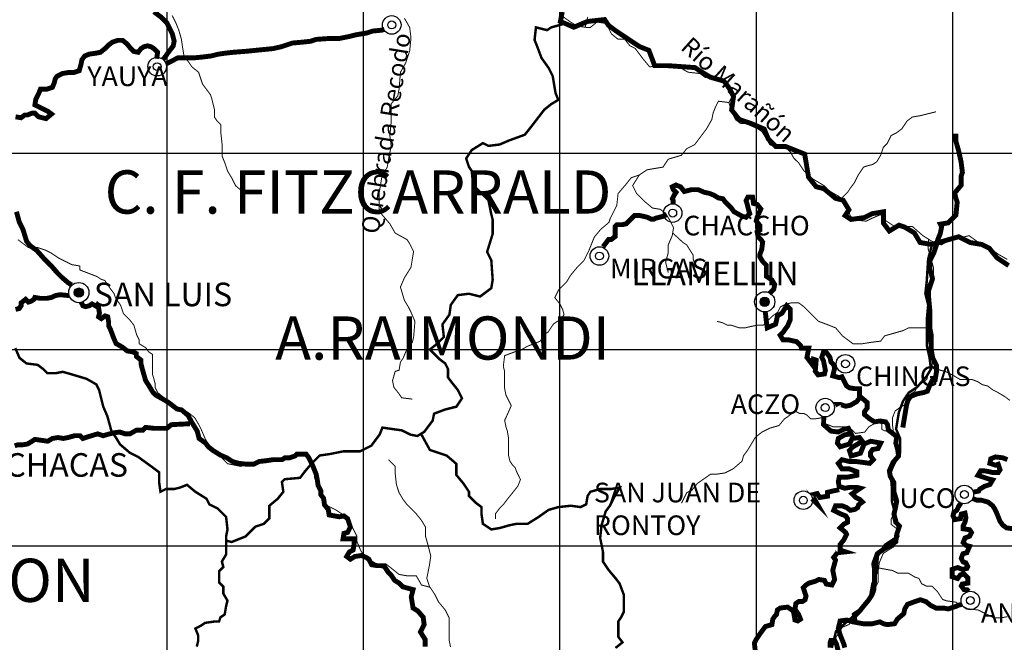
# Model space of a CAD drawing. Units: feet. Extents: x 87640 to 466190, y 8790000 to 9120148.
# Drawn here: x 242492 to 292623, y 8975096 to 9006790 of the extents above; entities that cross this region are included whole.
import ezdxf

# ---------------------------------------------------------------- set-up
doc = ezdxf.new("R2010")
doc.units = ezdxf.units.FT
doc.header["$LTSCALE"] = 200
doc.header["$MEASUREMENT"] = 0
for name, pattern in [('CENTER2', [28.575, 19.05, -3.175, 3.175, -3.175]), ('DASHED', [0.75, 0.5, -0.25]), ('PHANTOM2', [31.75, 15.875, -3.175, 3.175, -3.175, 3.175, -3.175])]:
    doc.linetypes.add(name, pattern=pattern)
doc.layers.get('0').update_dxf_attribs({"lineweight": 20})
for name, color, linetype in [('AFIRMADO', 134, 'Continuous'), ('ANCASH', 2, 'Continuous'), ('LDEPART', 253, 'CENTER2'), ('MARCOC', 9, 'Continuous'), ('RIOS', 141, 'Continuous'), ('SAFIRMAR', 190, 'Continuous'), ('TEXTO', 7, 'Continuous'), ('TEXTO CIUDADES', 7, 'Continuous'), ('TEXTO QUEBRAD', 5, 'Continuous'), ('TROCHA', 3, 'Continuous')]:
    doc.layers.add(name, color=color, linetype=linetype)
doc.layers.add('LPROV', color=253, linetype='PHANTOM2', lineweight=20)
doc.styles.add('arial', font='ARIAL.TTF')

msp = doc.modelspace()

# ---------------------------------------------------------------- hatches: boundary and pattern name
at = {"layer": 'TEXTO CIUDADES'}
for points in [[(245268, 8992899, 1), (245737, 8992899, 1)], [(280191, 8992427, 1), (280659, 8992427, 1)]]:
    msp.add_hatch(color=256, dxfattribs=at).paths.add_polyline_path(points)

# ---------------------------------------------------------------- linework, layer by layer
at = {"linetype": 'DASHED', "ltscale": 20, "const_width": 0.5}
for points in [[(242483, 8989575), (242839, 8989291), (243407, 8989220), (243691, 8989007), (243904, 8988794), (244331, 8988794), (244686, 8988865), (245184, 8988723), (245894, 8988510), (246392, 8988226), (246534, 8987942), (246747, 8987090), (246960, 8986593), (247173, 8985812), (247387, 8985528), (247600, 8985173), (248097, 8984747), (248524, 8984534), (249305, 8983966), (249590, 8983753), (249590, 8983256), (249661, 8982759), (249945, 8982901), (250371, 8982901), (250656, 8982972), (251011, 8983114), (251437, 8982759), (252006, 8982404), (252148, 8982120), (252574, 8981907), (253001, 8981481), (253072, 8980842), (253001, 8980487), (253001, 8980274), (253285, 8980203), (253996, 8980487), (254280, 8980771), (254493, 8980984), (254919, 8981126), (255204, 8981410), (255204, 8982049), (255630, 8982404), (255914, 8982759), (255843, 8983256), (255985, 8983398), (256767, 8983469), (256980, 8983753), (257336, 8984179), (257762, 8984605), (258259, 8984676), (258970, 8984818), (259823, 8984818), (260391, 8985102), (260818, 8985670), (260960, 8986025), (261955, 8985883), (262381, 8985670), (262737, 8985599), (262925, 8985712), (263092, 8985812), (263518, 8986380), (263589, 8986735), (264158, 8986948), (264726, 8987090), (265011, 8987516), (264797, 8987942), (264513, 8988297), (264300, 8988581), (264300, 8989007), (264158, 8989291), (263874, 8989504), (263376, 8990001), (263731, 8990285), (264087, 8990640), (264016, 8991279), (264371, 8991776), (264442, 8992273), (264797, 8992769), (265366, 8992840), (265934, 8992698), (266503, 8993124), (266574, 8993550), (266503, 8994544), (266290, 8994970), (266574, 8995893), (266574, 8996603), (266503, 8996887), (266361, 8997597), (266005, 8997952), (265579, 8998378), (265508, 8999088), (265366, 8999301), (265224, 8999727), (265508, 9000153), (266077, 9000508), (266361, 9000366), (266929, 9000437), (267427, 9000650), (268208, 9000934), (268493, 9001289), (269203, 9002212), (269559, 9002496), (269914, 9002709), (269772, 9003064), (269630, 9003916), (269417, 9004342), (269061, 9004839), (268848, 9005407), (268706, 9005762), (268777, 9006400), (269346, 9006258), (269559, 9006400), (270262, 9006596), (270022, 9006699), (270119, 9007188)], [(292842, 8994273), (292254, 8994664), (291862, 8995153), (291471, 8995349), (290883, 8995447), (290295, 8995740), (289610, 8995545), (288950, 8995357), (288746, 8994615), (288675, 8993479), (288604, 8992840), (288746, 8992273), (288675, 8991492), (288675, 8990853), (288675, 8990214), (288817, 8989575), (288888, 8989007), (288675, 8988652), (288178, 8988084), (287751, 8987800), (287467, 8987374), (287254, 8986806), (287112, 8985954), (287325, 8985457), (287325, 8984747), (286827, 8983824), (286898, 8982972), (286898, 8982262), (287183, 8981197), (287183, 8980487), (286543, 8980061), (286188, 8979493), (286117, 8978642), (285904, 8978074), (285761, 8977293), (285193, 8976654), (284624, 8976157), (284056, 8975660), (283843, 8974808)], [(251508, 8974879), (251579, 8975163), (251579, 8975447), (251437, 8975802), (251722, 8975944), (251935, 8976086), (252432, 8976157), (252645, 8976157), (252716, 8976370), (252930, 8976512), (253001, 8976938), (253072, 8977222), (252859, 8977577), (252859, 8977932), (252645, 8978145), (252645, 8978713), (252859, 8978926), (252788, 8979209), (253001, 8979564), (253001, 8980274), (253001, 8980487), (253072, 8980842), (253001, 8981481), (252574, 8981907), (252148, 8982120), (252006, 8982404), (251437, 8982759), (251011, 8983114), (250656, 8982972), (250371, 8982901), (249945, 8982901), (249661, 8982759), (249590, 8983256), (249590, 8983753), (249305, 8983966), (248524, 8984534), (248097, 8984747), (247600, 8985173), (247387, 8985528), (247173, 8985812), (246960, 8986593), (246747, 8987090), (246534, 8987942), (246392, 8988226), (245894, 8988510), (245184, 8988723), (244686, 8988865), (244331, 8988794), (243904, 8988794), (243691, 8989007), (243407, 8989220), (242839, 8989291), (242483, 8989575)], [(273183, 8975092), (272970, 8975376), (272970, 8975802), (272970, 8976157), (273112, 8976370), (273254, 8976654), (273254, 8977080), (273254, 8977506), (273041, 8978074), (272828, 8978358), (272472, 8978784), (272188, 8979209), (272188, 8979706), (272046, 8980416), (272117, 8981055), (272330, 8981765), (272543, 8982049), (272757, 8982475), (273041, 8982972), (272614, 8982901), (272046, 8982901), (271549, 8982759), (271406, 8982546), (271335, 8982120), (271051, 8981978), (270554, 8982049), (269914, 8981978), (269417, 8981836), (268919, 8981481), (268351, 8981126), (267782, 8981126), (267427, 8981055), (266929, 8980913), (266503, 8980842), (266077, 8981126), (266005, 8981623), (266005, 8981978), (265721, 8982191), (265366, 8982546), (265366, 8982759), (265082, 8983185), (264726, 8983611), (264726, 8984179), (264229, 8984605), (263376, 8984889), (262925, 8985712), (262737, 8985599), (262381, 8985670), (261955, 8985883), (260960, 8986025), (260818, 8985670), (260391, 8985102), (259823, 8984818), (258970, 8984818), (258259, 8984676), (257762, 8984605), (257336, 8984179), (256980, 8983753), (256767, 8983469), (255985, 8983398), (255843, 8983256), (255914, 8982759), (255630, 8982404), (255204, 8982049), (255204, 8981410), (254919, 8981126), (254493, 8980984), (254280, 8980771), (253996, 8980487), (253285, 8980203), (253001, 8980274), (253001, 8979564), (252788, 8979209), (252859, 8978926), (252645, 8978713), (252645, 8978145), (252859, 8977932), (252859, 8977577), (253072, 8977222), (253001, 8976938), (252930, 8976512), (252716, 8976370), (252645, 8976157), (252432, 8976157), (251935, 8976086), (251722, 8975944), (251437, 8975802), (251579, 8975447), (251579, 8975163), (251508, 8974879)]]:
    msp.add_lwpolyline(points, dxfattribs=at)
at = {"layer": 'AFIRMADO', "const_width": 250}
for points in [[(242328, 8997014), (242468, 8996498), (242656, 8996123), (242844, 8995513), (243032, 8995278), (243361, 8995044), (243736, 8994621), (244112, 8994246), (244394, 8993918), (244629, 8993683), (244957, 8993401), (245135, 8993288)], [(263132, 8974869), (263132, 8975245), (262897, 8975620), (263085, 8975995), (263038, 8976371), (262756, 8976699), (262521, 8976840), (262428, 8977403), (262521, 8977778), (262005, 8977919), (261817, 8978107), (261582, 8978247), (261394, 8978529), (261253, 8978670), (261066, 8978951), (260925, 8978998), (260690, 8978998), (260408, 8979045), (260267, 8979327), (260126, 8979420), (259892, 8979514), (259563, 8979467), (259328, 8979327), (259140, 8979467), (259281, 8979702), (259469, 8979796), (259516, 8980077), (259516, 8980359), (259375, 8980359), (258952, 8980359), (258999, 8980640), (259187, 8980687), (259328, 8980969), (259187, 8981391), (258999, 8981532), (258764, 8981485), (258248, 8981579), (258201, 8981860), (258013, 8982095), (257966, 8982423), (257825, 8982611), (257825, 8982798), (257684, 8983080), (257637, 8983408), (257590, 8983643), (257496, 8983877), (257403, 8984112), (257215, 8984487), (257074, 8984675), (256604, 8984675), (256510, 8984581), (256228, 8984487), (255994, 8984487), (255853, 8984394), (255665, 8984394), (255383, 8984394), (255101, 8984347), (254679, 8984300), (254397, 8984159), (254068, 8984159), (253646, 8984206), (253317, 8984300), (253035, 8984487), (252706, 8984628), (252331, 8984863), (252096, 8985050), (251955, 8985238), (251626, 8985473), (251532, 8985848), (251297, 8986223), (251063, 8986646), (250734, 8986927), (250499, 8986974), (250076, 8987302), (249842, 8987443), (249419, 8987678), (249278, 8987818), (249137, 8988053), (248902, 8988428), (248714, 8989085), (248668, 8989273), (248668, 8989461), (248433, 8989648), (248433, 8989789), (248245, 8989883), (247963, 8989930), (247728, 8990117), (247400, 8990305), (247259, 8990633), (247118, 8991009), (247024, 8991196), (247024, 8991384), (246977, 8991666), (246836, 8991712), (246648, 8991572), (246507, 8991666), (246554, 8991853), (246507, 8992135), (246178, 8992322), (246038, 8992229), (245850, 8992182), (245709, 8992229), (245618, 8992417), (245618, 8992417)]]:
    msp.add_lwpolyline(points, dxfattribs=at)
at = {"layer": 'ANCASH', "const_width": 250}
msp.add_lwpolyline([(270119, 9007188), (270022, 9006699), (270707, 9006406), (271393, 9006699), (272274, 9006797), (272470, 9006503), (272862, 9006210), (273449, 9005819), (274037, 9005427), (274527, 9005231), (274821, 9004449), (275506, 9004449), (276877, 9004351), (277171, 9004155), (277661, 9003862), (278347, 9003666), (278640, 9003275), (278836, 9002883), (278738, 9002198), (279130, 9001709), (279718, 9001513), (280403, 9001220), (280599, 9000731), (280991, 9000339), (281481, 9000339), (282460, 8999948), (282656, 8998774), (283048, 8998284), (283439, 8998187), (284027, 8997697), (284419, 8997600), (284713, 8997110), (284517, 8996817), (284811, 8996621), (285496, 8996719), (285888, 8996915), (286476, 8997012), (286476, 8996425), (286769, 8996034), (287259, 8996328), (287553, 8996230), (288043, 8995936), (288336, 8995447), (288924, 8995349), (289610, 8995545), (290295, 8995740), (290883, 8995447), (291471, 8995349), (291862, 8995153), (292254, 8994664), (292842, 8994273)], dxfattribs=at)
msp.add_lwpolyline([(270119, 9007188), (270022, 9006699), (270707, 9006406), (271393, 9006699), (272274, 9006797), (272470, 9006503), (272862, 9006210), (273449, 9005819), (274037, 9005427), (274527, 9005231), (274821, 9004449), (275506, 9004449), (276877, 9004351), (277171, 9004155), (277661, 9003862), (278347, 9003666), (278640, 9003275), (278836, 9002883), (278738, 9002198), (279130, 9001709), (279718, 9001513), (280403, 9001220), (280599, 9000731), (280991, 9000339), (281481, 9000339), (282460, 8999948), (282656, 8998774), (283048, 8998284), (283439, 8998187), (284027, 8997697), (284419, 8997600), (284713, 8997110), (284517, 8996817), (284811, 8996621), (285496, 8996719), (285888, 8996915), (286476, 8997012), (286476, 8996425), (286769, 8996034), (287259, 8996328), (287553, 8996230), (288043, 8995936), (288336, 8995447), (288924, 8995349), (289610, 8995545), (290295, 8995740), (290883, 8995447), (291471, 8995349), (291862, 8995153), (292254, 8994664), (292842, 8994273)], dxfattribs=at)
at = {"layer": 'LDEPART', "const_width": 250}
msp.add_lwpolyline([(270119, 9007188), (270022, 9006699), (270707, 9006406), (271393, 9006699), (272274, 9006797), (272470, 9006503), (272862, 9006210), (273449, 9005819), (274037, 9005427), (274527, 9005231), (274821, 9004449), (275506, 9004449), (276877, 9004351), (277171, 9004155), (277661, 9003862), (278347, 9003666), (278640, 9003275), (278836, 9002883), (278738, 9002198), (279130, 9001709), (279718, 9001513), (280403, 9001220), (280599, 9000731), (280991, 9000339), (281481, 9000339), (282460, 8999948), (282656, 8998774), (283048, 8998284), (283439, 8998187), (284027, 8997697), (284419, 8997600), (284713, 8997110), (284517, 8996817), (284811, 8996621), (285496, 8996719), (285888, 8996915), (286476, 8997012), (286476, 8996425), (286769, 8996034), (287259, 8996328), (287553, 8996230), (288043, 8995936), (288336, 8995447), (288924, 8995349), (289610, 8995545), (290295, 8995740), (290883, 8995447), (291471, 8995349), (291862, 8995153), (292254, 8994664), (292842, 8994273)], dxfattribs=at)
msp.add_lwpolyline([(270119, 9007188), (270022, 9006699), (270707, 9006406), (271393, 9006699), (272274, 9006797), (272470, 9006503), (272862, 9006210), (273449, 9005819), (274037, 9005427), (274527, 9005231), (274821, 9004449), (275506, 9004449), (276877, 9004351), (277171, 9004155), (277661, 9003862), (278347, 9003666), (278640, 9003275), (278836, 9002883), (278738, 9002198), (279130, 9001709), (279718, 9001513), (280403, 9001220), (280599, 9000731), (280991, 9000339), (281481, 9000339), (282460, 8999948), (282656, 8998774), (283048, 8998284), (283439, 8998187), (284027, 8997697), (284419, 8997600), (284713, 8997110), (284517, 8996817), (284811, 8996621), (285496, 8996719), (285888, 8996915), (286476, 8997012), (286476, 8996425), (286769, 8996034), (287259, 8996328), (287553, 8996230), (288043, 8995936), (288336, 8995447), (288924, 8995349), (289610, 8995545), (290295, 8995740), (290883, 8995447), (291471, 8995349), (291862, 8995153), (292254, 8994664), (292842, 8994273)], dxfattribs=at)
msp.add_lwpolyline([(270119, 9007188), (270022, 9006699), (270707, 9006406), (271393, 9006699), (272274, 9006797), (272470, 9006503), (272862, 9006210), (273449, 9005819), (274037, 9005427), (274527, 9005231), (274821, 9004449), (275506, 9004449), (276877, 9004351), (277171, 9004155), (277661, 9003862), (278347, 9003666), (278640, 9003275), (278836, 9002883), (278738, 9002198), (279130, 9001709), (279718, 9001513), (280403, 9001220), (280599, 9000731), (280991, 9000339), (281481, 9000339), (282460, 8999948), (282656, 8998774), (283048, 8998284), (283439, 8998187), (284027, 8997697), (284419, 8997600), (284713, 8997110), (284517, 8996817), (284811, 8996621), (285496, 8996719), (285888, 8996915), (286476, 8997012), (286476, 8996425), (286769, 8996034), (287259, 8996328), (287553, 8996230), (288043, 8995936), (288336, 8995447), (288924, 8995349), (289610, 8995545), (290295, 8995740), (290883, 8995447), (291471, 8995349), (291862, 8995153), (292254, 8994664), (292842, 8994273)], dxfattribs=at)
msp.add_lwpolyline([(270119, 9007188), (270022, 9006699), (270707, 9006406), (271393, 9006699), (272274, 9006797), (272470, 9006503), (272862, 9006210), (273449, 9005819), (274037, 9005427), (274527, 9005231), (274821, 9004449), (275506, 9004449), (276877, 9004351), (277171, 9004155), (277661, 9003862), (278347, 9003666), (278640, 9003275), (278836, 9002883), (278738, 9002198), (279130, 9001709), (279718, 9001513), (280403, 9001220), (280599, 9000731), (280991, 9000339), (281481, 9000339), (282460, 8999948), (282656, 8998774), (283048, 8998284), (283439, 8998187), (284027, 8997697), (284419, 8997600), (284713, 8997110), (284517, 8996817), (284811, 8996621), (285496, 8996719), (285888, 8996915), (286476, 8997012), (286476, 8996425), (286769, 8996034), (287259, 8996328), (287553, 8996230), (288043, 8995936), (288336, 8995447), (288924, 8995349), (289610, 8995545), (290295, 8995740), (290883, 8995447), (291471, 8995349), (291862, 8995153), (292254, 8994664), (292842, 8994273)], dxfattribs=at)
at = {"layer": 'LPROV', "const_width": 125}
for points in [[(242270, 8990072), (242483, 8989575), (242839, 8989291), (243407, 8989220), (243691, 8989007), (243904, 8988794), (244331, 8988794), (244686, 8988865), (245184, 8988723), (245894, 8988510), (246392, 8988226), (246534, 8987942), (246747, 8987090), (246960, 8986593), (247173, 8985812), (247387, 8985528), (247600, 8985173), (248097, 8984747), (248524, 8984534), (249305, 8983966), (249590, 8983753), (249590, 8983256), (249661, 8982759), (249945, 8982901), (250371, 8982901), (250656, 8982972), (251011, 8983114), (251437, 8982759), (252006, 8982404), (252148, 8982120), (252574, 8981907), (253001, 8981481), (253072, 8980842), (253001, 8980487), (253001, 8980274), (253285, 8980203), (253996, 8980487), (254280, 8980771), (254493, 8980984), (254919, 8981126), (255204, 8981410), (255204, 8982049), (255630, 8982404), (255914, 8982759), (255843, 8983256), (255985, 8983398), (256767, 8983469), (256980, 8983753), (257336, 8984179), (257762, 8984605), (258259, 8984676), (258970, 8984818), (259823, 8984818), (260391, 8985102), (260818, 8985670), (260960, 8986025), (261955, 8985883), (262381, 8985670), (262737, 8985599), (263092, 8985812), (263518, 8986380), (263589, 8986735), (264158, 8986948), (264726, 8987090), (265011, 8987516), (264797, 8987942), (264513, 8988297), (264300, 8988581), (264300, 8989007), (264158, 8989291), (263874, 8989504), (263376, 8990001), (263731, 8990285), (264087, 8990640), (264016, 8991279), (264371, 8991776), (264442, 8992273), (264797, 8992769), (265366, 8992840), (265934, 8992698), (266503, 8993124), (266574, 8993550), (266503, 8994544), (266290, 8994970), (266574, 8995893), (266574, 8996603), (266503, 8996887), (266361, 8997597), (266005, 8997952), (265579, 8998378), (265508, 8999088), (265366, 8999301), (265224, 8999727), (265508, 9000153), (266077, 9000508), (266361, 9000366), (266929, 9000437), (267427, 9000650), (268208, 9000934), (268493, 9001289), (269203, 9002212), (269559, 9002496), (269914, 9002709), (269772, 9003064), (269630, 9003916), (269417, 9004342), (269061, 9004839), (268848, 9005407), (268706, 9005762), (268777, 9006400), (269346, 9006258), (269559, 9006400), (270262, 9006596)], [(242270, 8990072), (242483, 8989575), (242839, 8989291), (243407, 8989220), (243691, 8989007), (243904, 8988794), (244331, 8988794), (244686, 8988865), (245184, 8988723), (245894, 8988510), (246392, 8988226), (246534, 8987942), (246747, 8987090), (246960, 8986593), (247173, 8985812), (247387, 8985528), (247600, 8985173), (248097, 8984747), (248524, 8984534), (249305, 8983966), (249590, 8983753), (249590, 8983256), (249661, 8982759), (249945, 8982901), (250371, 8982901), (250656, 8982972), (251011, 8983114), (251437, 8982759), (252006, 8982404), (252148, 8982120), (252574, 8981907), (253001, 8981481), (253072, 8980842), (253001, 8980487), (253001, 8980274), (253285, 8980203), (253996, 8980487), (254280, 8980771), (254493, 8980984), (254919, 8981126), (255204, 8981410), (255204, 8982049), (255630, 8982404), (255914, 8982759), (255843, 8983256), (255985, 8983398), (256767, 8983469), (256980, 8983753), (257336, 8984179), (257762, 8984605), (258259, 8984676), (258970, 8984818), (259823, 8984818), (260391, 8985102), (260818, 8985670), (260960, 8986025), (261955, 8985883), (262381, 8985670), (262737, 8985599), (263092, 8985812), (263518, 8986380), (263589, 8986735), (264158, 8986948), (264726, 8987090), (265011, 8987516), (264797, 8987942), (264513, 8988297), (264300, 8988581), (264300, 8989007), (264158, 8989291), (263874, 8989504), (263376, 8990001), (263731, 8990285), (264087, 8990640), (264016, 8991279), (264371, 8991776), (264442, 8992273), (264797, 8992769), (265366, 8992840), (265934, 8992698), (266503, 8993124), (266574, 8993550), (266503, 8994544), (266290, 8994970), (266574, 8995893), (266574, 8996603), (266503, 8996887), (266361, 8997597), (266005, 8997952), (265579, 8998378), (265508, 8999088), (265366, 8999301), (265224, 8999727), (265508, 9000153), (266077, 9000508), (266361, 9000366), (266929, 9000437), (267427, 9000650), (268208, 9000934), (268493, 9001289), (269203, 9002212), (269559, 9002496), (269914, 9002709), (269772, 9003064), (269630, 9003916), (269417, 9004342), (269061, 9004839), (268848, 9005407), (268706, 9005762), (268777, 9006400), (269346, 9006258), (269559, 9006400), (270262, 9006596)], [(283843, 8974808), (284056, 8975660), (284624, 8976157), (285193, 8976654), (285761, 8977293), (285904, 8978074), (286117, 8978642), (286188, 8979493), (286543, 8980061), (287183, 8980487), (287183, 8981197), (286898, 8982262), (286898, 8982972), (286827, 8983824), (287325, 8984747), (287325, 8985457), (287112, 8985954), (287254, 8986806), (287467, 8987374), (287751, 8987800), (288178, 8988084), (288675, 8988652), (288888, 8989007), (288817, 8989575), (288675, 8990214), (288675, 8990853), (288675, 8991492), (288746, 8992273), (288604, 8992840), (288675, 8993479), (288746, 8994615), (288950, 8995357)], [(283843, 8974808), (284056, 8975660), (284624, 8976157), (285193, 8976654), (285761, 8977293), (285904, 8978074), (286117, 8978642), (286188, 8979493), (286543, 8980061), (287183, 8980487), (287183, 8981197), (286898, 8982262), (286898, 8982972), (286827, 8983824), (287325, 8984747), (287325, 8985457), (287112, 8985954), (287254, 8986806), (287467, 8987374), (287751, 8987800), (288178, 8988084), (288675, 8988652), (288888, 8989007), (288817, 8989575), (288675, 8990214), (288675, 8990853), (288675, 8991492), (288746, 8992273), (288604, 8992840), (288675, 8993479), (288746, 8994615), (288950, 8995357)], [(262925, 8985712), (263376, 8984889), (264229, 8984605), (264726, 8984179), (264726, 8983611), (265082, 8983185), (265366, 8982759), (265366, 8982546), (265721, 8982191), (266005, 8981978), (266005, 8981623), (266077, 8981126), (266503, 8980842), (266929, 8980913), (267427, 8981055), (267782, 8981126), (268351, 8981126), (268919, 8981481), (269417, 8981836), (269914, 8981978), (270554, 8982049), (271051, 8981978), (271335, 8982120), (271406, 8982546), (271549, 8982759), (272046, 8982901), (272614, 8982901), (273041, 8982972), (272757, 8982475), (272543, 8982049), (272330, 8981765), (272117, 8981055), (272046, 8980416), (272188, 8979706), (272188, 8979209), (272472, 8978784), (272828, 8978358), (273041, 8978074), (273254, 8977506), (273254, 8977080), (273254, 8976654), (273112, 8976370), (272970, 8976157), (272970, 8975802), (272970, 8975376), (273183, 8975092), (272828, 8974808)], [(262925, 8985712), (263376, 8984889), (264229, 8984605), (264726, 8984179), (264726, 8983611), (265082, 8983185), (265366, 8982759), (265366, 8982546), (265721, 8982191), (266005, 8981978), (266005, 8981623), (266077, 8981126), (266503, 8980842), (266929, 8980913), (267427, 8981055), (267782, 8981126), (268351, 8981126), (268919, 8981481), (269417, 8981836), (269914, 8981978), (270554, 8982049), (271051, 8981978), (271335, 8982120), (271406, 8982546), (271549, 8982759), (272046, 8982901), (272614, 8982901), (273041, 8982972), (272757, 8982475), (272543, 8982049), (272330, 8981765), (272117, 8981055), (272046, 8980416), (272188, 8979706), (272188, 8979209), (272472, 8978784), (272828, 8978358), (273041, 8978074), (273254, 8977506), (273254, 8977080), (273254, 8976654), (273112, 8976370), (272970, 8976157), (272970, 8975802), (272970, 8975376), (273183, 8975092), (272828, 8974808)], [(253001, 8980274), (253001, 8979564), (252788, 8979209), (252859, 8978926), (252645, 8978713), (252645, 8978145), (252859, 8977932), (252859, 8977577), (253072, 8977222), (253001, 8976938), (252930, 8976512), (252716, 8976370), (252645, 8976157), (252432, 8976157), (251935, 8976086), (251722, 8975944), (251437, 8975802), (251579, 8975447), (251579, 8975163), (251508, 8974879)], [(253001, 8980274), (253001, 8979564), (252788, 8979209), (252859, 8978926), (252645, 8978713), (252645, 8978145), (252859, 8977932), (252859, 8977577), (253072, 8977222), (253001, 8976938), (252930, 8976512), (252716, 8976370), (252645, 8976157), (252432, 8976157), (251935, 8976086), (251722, 8975944), (251437, 8975802), (251579, 8975447), (251579, 8975163), (251508, 8974879)]]:
    msp.add_lwpolyline(points, dxfattribs=at)
at = {"layer": 'MARCOC'}
for p, q in [((250000, 8790000), (250000, 9120000)), ((260000, 8790000), (260000, 9120000)), ((270000, 8790000), (270000, 9040459)), ((280000, 8790000), (280000, 9040459)), ((290000, 8790000), (290000, 9040459)), ((90000, 9000000), (320000, 9000000)), ((90000, 8990000), (320000, 8990000)), ((90000, 8980000), (320000, 8980000))]:
    msp.add_line(p, q, dxfattribs=at)
at = {"layer": 'RIOS', "const_width": 50}
for points in [[(253950, 8997943), (253480, 8998346), (253279, 8998749), (253077, 8999084), (252943, 8999487), (252808, 8999822), (252808, 9000091), (252808, 9000359), (252741, 9000963), (252741, 9001433), (252540, 9001634), (252405, 9001835), (252405, 9002238), (252271, 9002775), (252204, 9002976), (251801, 9003513), (251734, 9003714), (251599, 9004117), (251263, 9004385), (251129, 9004587), (250860, 9004922), (250793, 9005325), (250726, 9005795), (250592, 9006264), (250457, 9006600), (250256, 9007003)], [(270072, 9007003), (270542, 9006667), (270878, 9006466), (271348, 9006399), (271549, 9006399), (271885, 9006667), (272355, 9006600), (272624, 9006063), (272960, 9005795), (273296, 9005795), (273564, 9005459), (273833, 9005325), (274236, 9004788), (274572, 9004385), (274975, 9004453), (275177, 9004453), (275580, 9004385), (276050, 9004385), (276520, 9004117), (277125, 9004050), (277393, 9003849), (277998, 9003782), (278535, 9003513), (278737, 9003312), (278737, 9002842), (278602, 9002574), (278737, 9002104), (278938, 9001701), (279207, 9001500), (279476, 9001500), (280080, 9001231), (280282, 9001097), (280483, 9000762), (280685, 9000426), (281021, 9000292), (281491, 9000292), (281759, 9000024), (281894, 8999755), (282163, 8999487), (282431, 8999084), (282767, 8998749), (283439, 8998346), (283707, 8998077), (284178, 8997809), (284514, 8997474), (284648, 8997205), (284782, 8996802), (284984, 8996601), (285588, 8996534), (285857, 8996668), (286327, 8996870), (286529, 8996601), (287133, 8996199), (287738, 8996266), (287939, 8996266), (288477, 8995796), (289014, 8995460), (289417, 8995326), (289887, 8995595), (290290, 8995662), (290828, 8995796), (291298, 8995460), (291768, 8995259), (292305, 8994856), (292776, 8994588)], [(271415, 9006936), (271282, 9006408)], [(262078, 9006868), (262347, 9006399), (262414, 9005862), (262347, 9005191), (262145, 9004587), (261877, 9004117), (261809, 9003245), (261742, 9002909), (261406, 9002507), (261406, 9001970), (261406, 9001567), (261339, 9000896), (261406, 9000359), (261272, 8999688), (261205, 8999285), (260936, 8998816), (260802, 8998010), (260802, 8997071), (260936, 8996870), (261339, 8996400), (261608, 8995930), (262212, 8995595), (262347, 8995393), (262548, 8994991), (262414, 8994185), (262078, 8993648), (261877, 8993179), (262078, 8992508), (262280, 8992172), (262414, 8991904), (262615, 8991434), (262548, 8990629), (262481, 8990360), (262212, 8990025), (262011, 8989555), (261877, 8989354), (261809, 8988951), (261608, 8988884), (261474, 8988414), (261541, 8988079), (261809, 8987743), (261944, 8987542), (262481, 8987475)], [(278602, 9002574), (278065, 9002641), (277931, 9002372), (277796, 9002037), (277729, 9001701), (277460, 9001231), (277259, 9000963), (276856, 9000426), (276453, 9000225), (276184, 8999889), (275512, 8999688), (275244, 8999285), (274438, 8999151), (274035, 8998883), (273632, 8998749), (273363, 8998413), (272960, 8997943), (272893, 8997339), (272557, 8996668), (272490, 8996467), (272087, 8996131), (271751, 8995729), (271482, 8995058), (271213, 8994521), (270878, 8994185), (270542, 8993783), (270340, 8993447), (269937, 8993045), (269736, 8992642), (270004, 8992306), (270139, 8992038), (270206, 8991770), (270072, 8991568), (269669, 8991300), (269400, 8990897), (269198, 8990763), (268997, 8990427), (268661, 8990293), (268325, 8990159), (267989, 8989958), (267721, 8989891), (267183, 8989689), (267116, 8989152), (267183, 8988884), (267183, 8988414), (267183, 8988012), (267250, 8987676), (267519, 8987139), (267250, 8986535), (267183, 8986401), (267250, 8986065), (267317, 8985864), (267385, 8985462), (267385, 8985126), (267385, 8984925), (267385, 8984589), (267452, 8984321), (267586, 8984119), (267721, 8983985), (267788, 8983784), (267855, 8983650), (267989, 8983381), (267855, 8983046), (267586, 8982710), (267317, 8982375), (267116, 8982106), (266914, 8981905), (266713, 8981636), (266713, 8981368)], [(289148, 9002104), (288611, 9001970), (288342, 9001903), (287939, 9001835), (287671, 9001634), (287536, 9001433), (287402, 9001231), (287133, 9001030), (286865, 9000896), (286730, 9000628), (286663, 9000493), (286462, 9000292), (286327, 8999889), (286126, 8999554), (285924, 8999420), (285655, 8999353), (285454, 8999285), (285185, 8998883), (284984, 8998480), (284782, 8998212), (284648, 8998010), (284379, 8997742)], [(275512, 8993917), (275378, 8994454), (275512, 8994923), (275512, 8995326), (275714, 8995796), (275781, 8996199), (275580, 8996601), (275378, 8996937), (275109, 8997138), (274706, 8997205), (274303, 8997541), (274102, 8997742), (273900, 8997943), (273699, 8998346), (274035, 8998883)], [(276923, 8994185), (276789, 8994588), (276789, 8994789), (276453, 8995326), (276251, 8995460), (275738, 8995937)], [(263385, 8977899), (262951, 8978013), (262683, 8978482), (262212, 8978482), (261809, 8978550), (261474, 8978818), (261138, 8979086), (260667, 8979086), (260332, 8979288), (259996, 8979556), (259861, 8979757), (259660, 8980227), (259660, 8980496), (259391, 8981033), (259190, 8981368), (258988, 8981569), (258787, 8981704), (258585, 8981838), (258182, 8982039), (258048, 8982240), (257913, 8982576), (257712, 8983046), (257712, 8983247), (257510, 8983448), (257510, 8983717), (257376, 8984052), (257376, 8984254), (257242, 8984589), (256906, 8984656), (256503, 8984656), (256100, 8984522), (255697, 8984388), (255361, 8984388), (254891, 8984388), (254555, 8984254), (254152, 8984186), (253749, 8984052), (253077, 8984186), (252875, 8984388), (252540, 8984723), (252137, 8985126), (251935, 8985462), (251734, 8985931), (251599, 8986200), (251398, 8986535), (251062, 8986804), (250659, 8987005), (250323, 8987206), (249853, 8987542), (249517, 8987810), (249383, 8988079), (249383, 8988280), (249315, 8988548), (249248, 8988750), (249248, 8989018), (249248, 8989287), (249248, 8989756), (249047, 8989891), (248912, 8990092), (248576, 8990293), (248576, 8990494), (248442, 8990763), (248308, 8991233), (248106, 8991501), (247770, 8991837), (247636, 8992239), (247367, 8992642), (247300, 8992843), (247099, 8993112), (246830, 8993514), (246628, 8993581), (246427, 8993716), (245554, 8994051), (245554, 8994252), (245151, 8994320), (244479, 8994655), (244076, 8994923), (243807, 8995058), (243404, 8995192), (242934, 8995192), (242397, 8995595)], [(292910, 8987408), (292641, 8987609), (292305, 8987810), (292037, 8987944), (291768, 8988146), (291499, 8988213), (291298, 8988347), (290962, 8988481), (290761, 8988481), (290358, 8988481), (290022, 8988683), (289619, 8988884), (289350, 8988951), (288947, 8989152), (288947, 8989421), (288880, 8989689), (288678, 8990025), (288745, 8990427), (288745, 8990763), (288745, 8991300), (288880, 8991770), (288880, 8992306), (288745, 8992642), (288745, 8992977), (288745, 8993313), (288880, 8993581), (289014, 8993783), (289014, 8994185), (288880, 8994655), (288745, 8995125), (288760, 8995619)], [(288745, 8991098), (288141, 8991098), (287738, 8991098), (287469, 8990964), (286529, 8990696), (286327, 8990427), (285790, 8990360), (285387, 8990293), (284917, 8990293), (284379, 8990696), (284043, 8991098), (283707, 8991233), (283170, 8991434), (282700, 8991904), (282431, 8992172), (282163, 8992373), (281759, 8992373), (281491, 8992306), (281222, 8992172), (281088, 8991904), (280819, 8991702), (280550, 8991434), (280349, 8991233), (280013, 8991233), (279677, 8991166), (279408, 8991098), (279140, 8991098), (278737, 8991233), (278535, 8991233), (278267, 8991367), (277998, 8991434)], [(288947, 8989219), (288745, 8988750), (288678, 8988481), (288410, 8988280), (288141, 8988012), (288074, 8987877), (287872, 8987743), (287671, 8987340), (287603, 8987206), (287335, 8987072), (287066, 8986871), (286932, 8986535), (286932, 8986133), (286999, 8985663), (287133, 8985260), (287268, 8984790), (287133, 8984321), (286999, 8984052), (286865, 8983717), (286865, 8983448), (286865, 8982979), (286932, 8982442), (287066, 8982173), (287066, 8981771), (286865, 8981368), (286865, 8981100), (287200, 8980831), (287268, 8980496), (286999, 8979959), (286663, 8979757), (286462, 8979623), (286260, 8979154), (286193, 8978684), (286193, 8978147), (285857, 8977543), (285588, 8977207), (285387, 8976671), (285051, 8976335), (284715, 8976000), (284379, 8975865), (284043, 8975328), (284043, 8974792)], [(276184, 8982173), (276453, 8982710), (276722, 8982844), (276990, 8983180), (277662, 8983650), (277931, 8983650), (278401, 8983717), (278804, 8983918), (279274, 8984321), (279341, 8984589), (279543, 8984858), (279744, 8985193), (279946, 8985529), (280282, 8985797), (280685, 8985998), (281155, 8986133), (281424, 8986468), (281625, 8986602), (281961, 8986871), (282230, 8986737), (282431, 8986737), (282566, 8986669), (282767, 8986468), (282969, 8986468), (283372, 8986535), (283439, 8986200), (283573, 8986200), (283909, 8986065), (284379, 8986065), (284581, 8986065), (284849, 8985931), (285051, 8985730), (285521, 8985797), (285723, 8986065), (286193, 8986334), (286394, 8986200), (286394, 8985931), (286529, 8985864), (286981, 8985785)], [(264429, 8974859), (264362, 8975194), (264362, 8975664), (264362, 8976335), (264160, 8976738), (263825, 8977140), (263623, 8977543), (263354, 8977946), (263220, 8978348), (263354, 8979019), (263422, 8979489), (263287, 8980026), (263153, 8980496), (263153, 8980965), (262951, 8981301), (262683, 8981636), (262481, 8981838), (262212, 8982106), (262011, 8982375), (261809, 8982710), (261675, 8983113), (261608, 8983717), (261608, 8984052), (261272, 8984388)], [(292776, 8976402), (292440, 8976335), (292104, 8976335), (291835, 8976469), (291567, 8976603), (291298, 8976738), (290761, 8976805), (290358, 8977006), (290156, 8977140), (289686, 8977207), (289484, 8977275), (289216, 8977677), (288947, 8977946), (288678, 8977946), (288410, 8978080), (288275, 8978348), (288074, 8978415), (287738, 8978617), (287469, 8978617), (287200, 8978617), (286932, 8978751), (286221, 8978881)]]:
    msp.add_lwpolyline(points, dxfattribs=at)
at = {"layer": 'SAFIRMAR', "const_width": 250}
for points in [[(280452, 8991930), (280508, 8991431), (280555, 8991103), (280978, 8991290), (281025, 8991478), (281072, 8991712), (281306, 8991853), (281541, 8992229), (281729, 8992041), (281729, 8991525), (281588, 8991196), (281447, 8991009), (281353, 8990868), (281212, 8990727), (281353, 8990493), (281635, 8990493), (282058, 8990399), (282246, 8990211), (282293, 8990070), (282668, 8990070), (282574, 8989601), (282856, 8989226), (282903, 8989507), (283044, 8989461), (282997, 8988898), (283138, 8988710), (283467, 8988757), (283514, 8988944), (283467, 8989179), (283420, 8989414), (283326, 8989601), (283373, 8989742), (283420, 8989883), (283514, 8989883), (283608, 8989789), (283748, 8989601), (283795, 8989367), (283936, 8989226), (283983, 8989038), (283889, 8988663), (284218, 8988569), (284359, 8988616), (284594, 8988147), (284735, 8988053), (285016, 8988006), (285251, 8988006), (285251, 8987631), (285251, 8987537), (285110, 8987349), (284782, 8987162), (284547, 8987115), (284406, 8987162), (284265, 8987209), (284124, 8987209), (284171, 8987115)], [(283433, 8986574), (283433, 8986574), (283420, 8986176), (283795, 8985848), (284171, 8985801), (284453, 8985942), (284688, 8985989), (284829, 8985707), (284500, 8985660), (284171, 8985473), (284124, 8985238), (284265, 8985050), (284735, 8985191), (284876, 8985473), (285251, 8985520), (285392, 8985332), (284923, 8985050), (284735, 8984863), (284829, 8984581), (285298, 8984722), (285486, 8985191), (285815, 8985332), (286331, 8985238), (286191, 8984957), (285909, 8984910), (285815, 8984769), (285815, 8984581), (285956, 8984394), (285768, 8984206), (285439, 8984253), (285063, 8984300), (284735, 8984300), (284359, 8984394), (284171, 8984206), (284359, 8983924), (284735, 8983924), (285110, 8983784), (285110, 8983596), (284641, 8983502), (284218, 8983502), (284171, 8983268), (284218, 8983033), (284500, 8982939), (284782, 8982986), (285110, 8982986), (285298, 8982939), (284876, 8982658), (285063, 8982470), (285251, 8982376), (285392, 8982235), (285204, 8982095), (285157, 8981954), (285016, 8981860), (284782, 8981813), (284594, 8981954), (284359, 8982048), (284030, 8982048), (283936, 8981813), (284312, 8981625), (284547, 8981532), (284641, 8981391), (284641, 8981203), (284453, 8981109), (284265, 8980922), (284547, 8980687), (284594, 8980593), (284453, 8980312), (284265, 8980077), (284265, 8979796), (284547, 8979702), (284124, 8979655), (283936, 8979420), (284030, 8979280), (283889, 8978764), (283983, 8978294), (283842, 8978013), (283561, 8978060), (283467, 8978247), (283185, 8978294), (282997, 8978201), (282668, 8978107), (282527, 8978013), (282387, 8977872), (282527, 8977450), (282480, 8977262), (282340, 8977168), (282152, 8977168), (282011, 8977075), (281964, 8976793), (282152, 8976512), (282246, 8976277), (282105, 8976183), (281964, 8976230), (281917, 8976512), (281870, 8976699), (281588, 8976887), (281212, 8976840), (281072, 8976746), (281025, 8976512), (280931, 8976418), (280837, 8976277), (280790, 8975995), (280461, 8975902), (280320, 8975714), (280179, 8975526), (279991, 8975245), (279898, 8975057), (279945, 8974635)], [(292781, 8984394), (292546, 8984487), (292171, 8984534), (291936, 8984440), (291889, 8984206), (292171, 8984112), (292312, 8984159), (292406, 8983877), (292312, 8983737), (292030, 8983737), (291842, 8983784), (291560, 8983831), (291419, 8983831), (291278, 8983596), (291560, 8983502), (291842, 8983408), (292030, 8983361), (291889, 8983127), (291607, 8983033), (291372, 8982892), (291325, 8982798), (291042, 8982737), (291042, 8982737)], [(290428, 8982212), (290297, 8982015), (290198, 8981813), (290057, 8981719), (290010, 8981532), (290104, 8981344), (290386, 8981391), (290433, 8981625), (290621, 8981672), (290668, 8981438), (290621, 8981203), (290527, 8981016), (290527, 8980875), (290856, 8980828), (290950, 8980687), (290856, 8980499), (290621, 8980406), (290527, 8980171), (290668, 8980030), (290856, 8979983), (290715, 8979655), (290527, 8979608), (290480, 8979514), (290433, 8979373), (290527, 8979186), (290668, 8979139), (290762, 8978951), (290715, 8978857), (290480, 8978810), (290245, 8978904), (289963, 8978810), (289963, 8978576), (289963, 8978435), (290245, 8978341), (290386, 8978529), (290574, 8978576), (290762, 8978388), (290762, 8978107), (290480, 8978060), (290433, 8977966), (290574, 8977778), (290715, 8977778), (290809, 8977684)], [(284500, 8974823), (284453, 8975010), (284359, 8975245), (284265, 8975479), (284171, 8975808), (284265, 8976183), (284594, 8976230), (284923, 8976136), (285439, 8976042), (285721, 8976042), (285909, 8976042), (286284, 8976136), (286472, 8976042), (286660, 8975995), (287036, 8976042), (287177, 8976277), (287505, 8976558), (287552, 8976793), (287693, 8977028), (288069, 8977168), (288351, 8977262), (288633, 8977168), (288867, 8976981), (289149, 8976840), (289525, 8976840), (289760, 8976793), (290182, 8976934), (290276, 8976981), (290464, 8977028), (290464, 8977028), (290464, 8977028)], [(283748, 8974823), (283748, 8975057), (283795, 8975198), (283983, 8975198), (284077, 8975010), (284171, 8974635)]]:
    msp.add_lwpolyline(points, dxfattribs=at)
at = {"layer": 'TEXTO'}
for centre, radius in [((261435, 9006524), 472), ((261435, 9006524), 201), ((249492, 9004400), 472), ((249492, 9004400), 201), ((275740, 8996946), 472), ((275740, 8996946), 201), ((272008, 8994760), 472), ((272008, 8994760), 201), ((284535, 8989273), 472), ((284535, 8989273), 201), ((283505, 8987044), 472), ((283505, 8987044), 201), ((290590, 8982619), 472), ((282390, 8982329), 472), ((282390, 8982329), 201), ((290590, 8982619), 201), ((290893, 8977224), 472), ((290893, 8977224), 201)]:
    msp.add_circle(centre, radius, dxfattribs=at)
at = {"layer": 'TEXTO CIUDADES'}
for centre, radius in [((245503, 8992899), 514), ((245503, 8992899), 234), ((280425, 8992427), 514), ((280425, 8992427), 234)]:
    msp.add_circle(centre, radius, dxfattribs=at)
at = {"layer": 'TROCHA', "const_width": 250}
for points in [[(249325, 9007195), (249701, 9006913), (249982, 9006632), (250076, 9006444), (250264, 9006069), (250358, 9005694), (250311, 9005459), (250029, 9005084), (249935, 9004943), (249780, 9004757)], [(249933, 9004532), (250546, 9004849), (251016, 9004849), (251391, 9004849), (251861, 9004896), (252237, 9004943), (252612, 9005037), (252941, 9005084), (253364, 9005131), (253974, 9005178), (254444, 9005224), (254914, 9005271), (255383, 9005318), (255806, 9005412), (256369, 9005600), (256886, 9005647), (257309, 9005694), (257590, 9005787), (258248, 9005834), (258764, 9005834), (259234, 9005928), (259610, 9006022), (260173, 9006116), (260455, 9006210), (260925, 9006257), (261066, 9006304)], [(249466, 9004802), (249513, 9005131), (249325, 9005318), (249184, 9005412), (248996, 9005459), (248808, 9005412), (248668, 9005318), (248527, 9005131), (248292, 9005178), (248151, 9005318), (247963, 9005553), (247728, 9005741), (247493, 9005741), (247212, 9005647), (247024, 9005506), (246836, 9005318), (246601, 9005131), (246366, 9005084), (246038, 9005037), (245803, 9004943), (245662, 9004755), (245615, 9004521), (245521, 9004192), (245239, 9004098), (244957, 9004098), (244676, 9004052), (244394, 9003911), (244300, 9003770), (244253, 9003582), (244159, 9003348), (243877, 9003254), (243549, 9003254), (243455, 9003019), (243314, 9002738), (243267, 9002456), (243455, 9002363), (243736, 9002222), (243924, 9002128), (244112, 9001987), (243830, 9001753), (243455, 9001846), (243267, 9002034), (243126, 9002034), (242891, 9001940), (242750, 9001940), (242562, 9001800), (242281, 9001846)], [(287454, 8986029), (287520, 8986425), (287586, 8986820), (287652, 8987216), (287718, 8987414), (287850, 8987612), (288180, 8987744), (288510, 8987809), (288707, 8987875), (288839, 8988205), (288971, 8988469), (289103, 8988469), (289169, 8988864), (289169, 8989194), (288971, 8989590), (288905, 8989985), (288905, 8990710), (288839, 8991040), (288839, 8991502), (288839, 8991897), (288773, 8992622), (288773, 8993018), (288971, 8993611), (288839, 8994073), (288839, 8994535), (289037, 8994930), (289169, 8995326), (289235, 8995589), (289367, 8995919), (289433, 8996249), (289367, 8996381), (289763, 8996447), (290159, 8996842), (290225, 8997501), (290159, 8997699), (290093, 8997963), (290423, 8998359), (290423, 8998820), (290489, 8999018), (290423, 8999545), (290291, 9000139), (290159, 9000600), (290159, 9000996)], [(280649, 8992838), (280884, 8993073), (280931, 8993308), (280790, 8993542), (280649, 8993636), (280508, 8993730), (280508, 8993918), (280508, 8994058), (280508, 8994293), (280320, 8994481), (280179, 8994715), (280179, 8994856), (280273, 8995090), (280320, 8995466), (280226, 8995607), (280085, 8995747), (280038, 8995982), (280179, 8996076), (280179, 8996310), (279991, 8996545), (280038, 8996733), (280226, 8997155), (280038, 8997389), (279851, 8997436), (279804, 8997765), (279569, 8997765), (279475, 8997577), (279522, 8997436), (279616, 8997061), (279663, 8996920), (279475, 8996733), (279287, 8996779), (278864, 8997014), (278723, 8997202), (278583, 8997342), (278395, 8997530), (278301, 8997671), (278066, 8997718), (277831, 8997859), (277596, 8997952), (277362, 8997999), (277033, 8998140), (276704, 8998140), (276328, 8998046), (276141, 8998281), (275906, 8998375), (275718, 8998281), (275765, 8998140), (275906, 8997999), (275812, 8997859), (275718, 8997671), (275765, 8997577), (275765, 8997389)], [(272196, 8995231), (272477, 8995607), (272618, 8995607), (272806, 8995747), (272806, 8996029), (272806, 8996263), (272900, 8996357), (273182, 8996357), (273370, 8996404), (273511, 8996545), (273792, 8996826), (274027, 8996826), (274262, 8996779), (274450, 8996733), (274638, 8996639), (274779, 8996639), (274873, 8996686), (275060, 8996733), (275248, 8996779), (275436, 8996873)], [(245004, 8992745), (244535, 8992792), (244300, 8992745), (244112, 8992651), (243877, 8992604), (243689, 8992604), (243549, 8992604), (243267, 8992651), (243220, 8992557), (243079, 8992463), (242938, 8992416), (242797, 8992557), (242562, 8992369), (242562, 8992229), (242468, 8992088), (242281, 8992041)], [(285251, 8987631), (285643, 8987302), (285643, 8987021), (285502, 8986833), (285502, 8986692), (285784, 8986458), (286019, 8986317), (286300, 8986364), (286582, 8986317), (286676, 8986176), (286723, 8985895), (286911, 8985754), (287146, 8985566), (287099, 8985238), (287193, 8984910), (287240, 8984581), (286958, 8984253), (286770, 8983831), (286817, 8983549), (287005, 8983221), (287005, 8982751), (287146, 8982282), (287052, 8981813), (287005, 8981625), (287099, 8981203), (287287, 8981016), (287146, 8980593), (287099, 8980218), (286817, 8980030), (286488, 8979843), (286160, 8979608), (285972, 8979092), (286019, 8978810), (286019, 8978247), (285972, 8977731), (285878, 8977497), (285690, 8977215), (285455, 8976934), (285267, 8976699), (284985, 8976512), (285021, 8976118)], [(251157, 8986223), (250217, 8986176), (249982, 8985989), (249607, 8985989), (249325, 8985989), (248902, 8986036), (248761, 8985895), (248433, 8985895), (248104, 8985707), (247869, 8985707), (247587, 8985801), (247259, 8985754), (247071, 8985707), (246742, 8985613), (246460, 8985707), (245991, 8985566), (245709, 8985473), (245568, 8985613), (245286, 8985613), (244957, 8985520), (244723, 8985473), (244441, 8985520), (244159, 8985473), (243924, 8985332), (243596, 8985379), (243267, 8985426), (243126, 8985332), (242891, 8985191), (242609, 8985144), (242375, 8985144), (242234, 8985097)], [(282834, 8982403), (283098, 8982139), (282834, 8982601), (283098, 8982667), (283230, 8982469), (283626, 8982535), (283626, 8982733), (283890, 8982799), (284220, 8982865)], [(293063, 8980875), (292734, 8980922), (292546, 8981062), (292406, 8981250), (292312, 8981485), (292218, 8981719), (292124, 8981907), (292030, 8982048), (291795, 8982235), (291466, 8982329), (291231, 8982329), (290997, 8982423)]]:
    msp.add_lwpolyline(points, dxfattribs=at)

# ---------------------------------------------------------------- texts
at = {"layer": 'TEXTO', "style": 'arial'}
for s, p in [('C. F. FITZCARRALD', (246818, 8996919)), ('A.RAIMONDI', (255501, 8989485)), ('ASUNCION', (231167, 8977151))]:
    msp.add_text(s, height=2200, dxfattribs=at).set_placement(p)
at = {"layer": 'TEXTO', "char_height": 1000, "width": 11311.48, "attachment_point": 1}
for s, insert in [('{\\fComic Sans MS|b0|i0|c0|p66;YAUYA}', (245936, 9004412)), ('{\\fComic Sans MS|b0|i0|c0|p66;CHACCHO}', (276278, 8996810)), ('{\\fComic Sans MS|b0|i0|c0|p66;MIRGAS}', (272546, 8994624)), ('{\\fComic Sans MS|b0|i0|c0|p66;CHINGAS}', (285073, 8989137)), ('{\\fComic Sans MS|b0|i0|c0|p66;ACZO}', (278694, 8987718)), ('{\\fComic Sans MS|b0|i0|c0|p66;SAN JUAN DE RONTOY}', (271731, 8983221)), ('{\\fComic Sans MS|b0|i0|c0|p66;UCO}', (287280, 8982936)), ('{\\fComic Sans MS|b0|i0|c0|p66;ANRA}', (291431, 8977088))]:
    msp.add_mtext(s, dxfattribs=dict(at, insert=insert))
at = {"layer": 'TEXTO CIUDADES', "char_height": 1200, "width": 10567.67, "attachment_point": 1}
for s, insert in [('{\\fComic Sans MS|b0|i0|c0|p66;LLAMELLIN}', (273643, 8994471)), ('{\\fComic Sans MS|b0|i0|c0|p66;SAN LUIS}', (246266, 8993406)), ('{\\fComic Sans MS|b0|i0|c0|p66;CHACAS}', (241761, 8984724))]:
    msp.add_mtext(s, dxfattribs=dict(at, insert=insert))
at = {"layer": 'TEXTO QUEBRAD', "char_height": 900, "width": 10567.67, "attachment_point": 1}
for s, insert, rotation in [('{\\fArial|b0|i1|c0|p34;Quebrada Recodo}', (259868, 8995989), 80.7538), ('{\\fArial|b0|i1|c0|p34;Río Marañón}', (276693, 9005990), 317.9514)]:
    msp.add_mtext(s, dxfattribs=dict(at, insert=insert, rotation=rotation))

doc.saveas('drawing.dxf')
